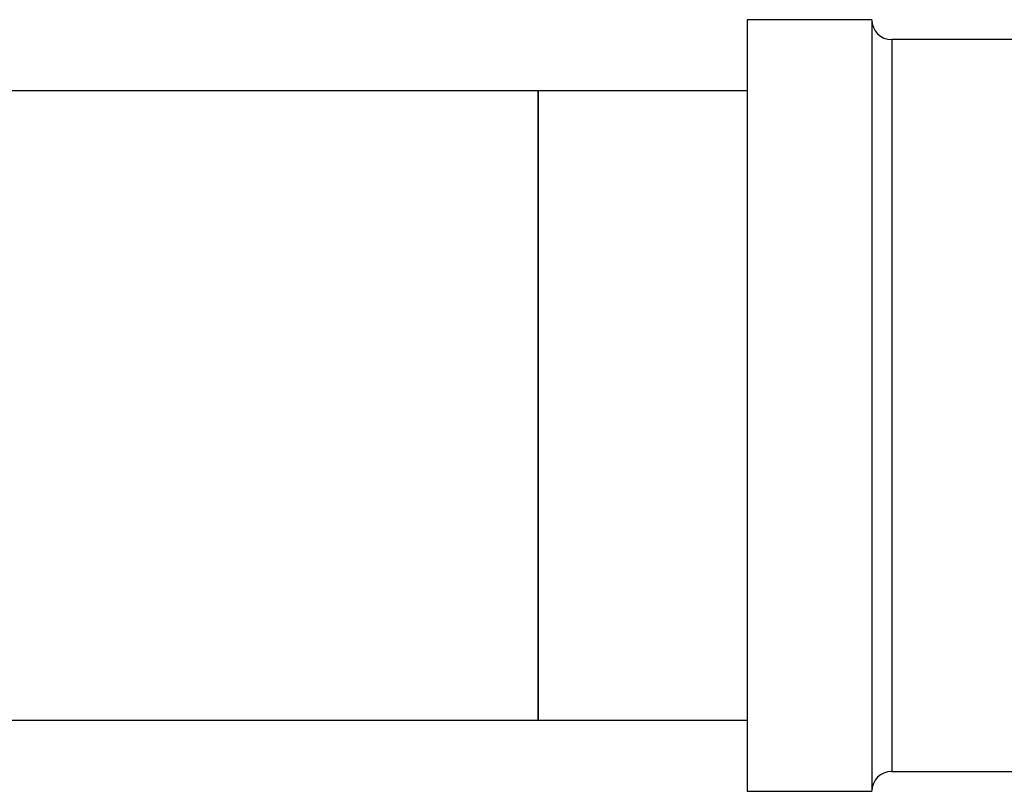
# Model space of a CAD drawing. Extents: x 0.4 to 10.6, y 0.4 to 8.1.
# Drawn here: x 8 to 8.2, y 5.2 to 5.4 of the extents above; entities that cross this region are included whole.
import ezdxf

# ---------------------------------------------------------------- set-up
doc = ezdxf.new("R2010")
doc.units = 0
doc.linetypes.add('SLD-SOLID', pattern=[0])
doc.layers.get('0').update_dxf_attribs({"linetype": 'CONTINUOUS'})

msp = doc.modelspace()

# ---------------------------------------------------------------- linework, layer by layer
at = {"color": 7, "linetype": 'SLD-SOLID'}
for p, q in [((8.18653, 5.38048), (8.1552, 5.38048)), ((8.1552, 5.38048), (8.1552, 5.18648)), ((8.18653, 5.38048), (8.18653, 5.18648)), ((8.23453, 5.37548), (8.19153, 5.37548)), ((8.1027, 5.36262), (7.89588, 5.36262)), ((8.1552, 5.36262), (8.1027, 5.36262)), ((8.1027, 5.36262), (8.1027, 5.20435)), ((8.1027, 5.28348), (8.1027, 5.36262)), ((8.1027, 5.20435), (8.1027, 5.28348)), ((7.43407, 5.20435), (8.1027, 5.20435)), ((8.1027, 5.20435), (8.1552, 5.20435)), ((8.19153, 5.19148), (8.23453, 5.19148)), ((8.1552, 5.18648), (8.18653, 5.18648))]:
    msp.add_line(p, q, dxfattribs=at)
at = {"color": 8, "linetype": 'SLD-SOLID'}
for p, q in [((8.19153, 5.37548), (8.19153, 5.1985)), ((8.19153, 5.1985), (8.19153, 5.19148))]:
    msp.add_line(p, q, dxfattribs=at)
at = {"color": 7, "linetype": 'SLD-SOLID'}
for centre, start, end in [((8.19153, 5.38048), 180, 270), ((8.19153, 5.18648), 90, 180)]:
    msp.add_arc(centre, 0.005, start, end, dxfattribs=at)

doc.saveas('drawing.dxf')
